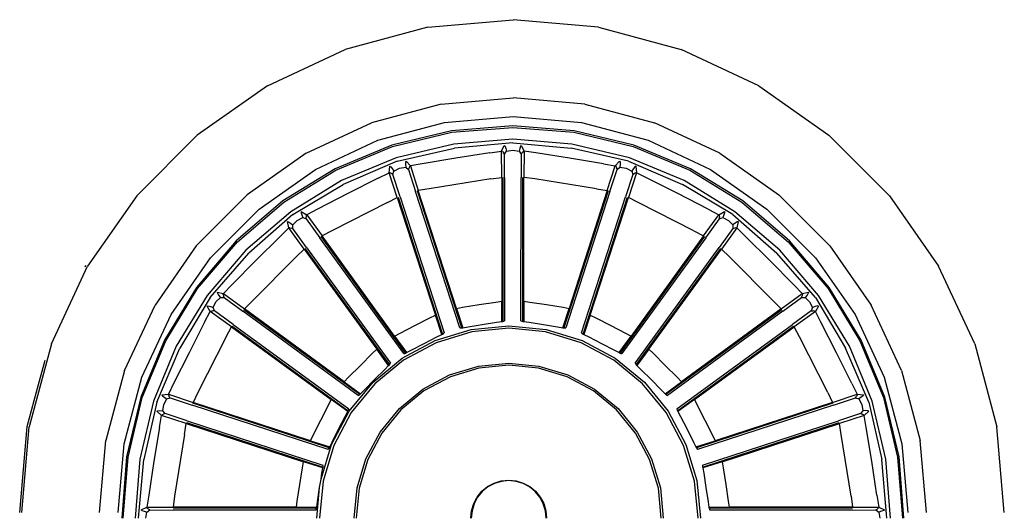
# Model space of a CAD drawing. Units: millimetres. Extents: x -16772 to 41058, y -6243 to 5403.
# Drawn here: x -394 to -296, y 1808 to 1857 of the extents above; entities that cross this region are included whole.
import ezdxf

# ---------------------------------------------------------------- set-up
doc = ezdxf.new("R2010")
doc.units = ezdxf.units.MM

msp = doc.modelspace()

# ---------------------------------------------------------------- linework, layer by layer
for p, q in [((-353.362, 1855.977), (-344.88, 1856.715)), ((-336.397, 1855.977), (-344.88, 1856.715)), ((-353.362, 1855.977), (-361.585, 1853.764)), ((-336.397, 1855.977), (-328.174, 1853.764)), ((-369.305, 1850.164), (-361.585, 1853.764)), ((-320.454, 1850.164), (-328.174, 1853.764)), ((-369.305, 1850.164), (-376.276, 1845.266)), ((-320.454, 1850.164), (-313.483, 1845.266)), ((-352.018, 1848.341), (-344.88, 1848.962)), ((-337.741, 1848.341), (-344.88, 1848.962)), ((-352.018, 1848.341), (-358.939, 1846.478)), ((-337.741, 1848.341), (-330.82, 1846.478)), ((-358.309, 1844.745), (-351.699, 1846.524)), ((-351.699, 1846.524), (-344.88, 1847.117)), ((-344.88, 1847.117), (-338.06, 1846.524)), ((-338.06, 1846.524), (-331.45, 1844.745)), ((-365.435, 1843.449), (-358.939, 1846.478)), ((-350.984, 1845.689), (-356.919, 1844.264)), ((-356.872, 1844.12), (-350.96, 1845.539)), ((-344.901, 1846.171), (-350.984, 1845.689)), ((-350.96, 1845.539), (-344.901, 1846.02)), ((-338.817, 1845.689), (-344.901, 1846.171)), ((-344.901, 1846.02), (-338.841, 1845.539)), ((-338.841, 1845.539), (-332.929, 1844.12)), ((-332.883, 1844.264), (-338.817, 1845.689)), ((-324.324, 1843.449), (-330.82, 1846.478)), ((-382.301, 1839.238), (-376.276, 1845.266)), ((-364.515, 1841.851), (-358.309, 1844.745)), ((-344.901, 1844.839), (-350.776, 1844.373)), ((-339.025, 1844.373), (-344.901, 1844.839)), ((-331.45, 1844.745), (-325.245, 1841.851)), ((-307.458, 1839.238), (-313.483, 1845.266)), ((-356.919, 1844.264), (-362.555, 1841.922)), ((-362.487, 1841.787), (-356.872, 1844.12)), ((-350.776, 1844.373), (-356.508, 1842.998)), ((-356.398, 1842.66), (-350.711, 1843.961)), ((-344.901, 1844.484), (-350.711, 1843.961)), ((-347.197, 1843.484), (-346.015, 1843.655)), ((-346.015, 1843.655), (-345.747, 1844.233)), ((-345.999, 1841.059), (-346.015, 1843.655)), ((-345.919, 1843.613), (-346.015, 1843.655)), ((-345.919, 1843.613), (-345.821, 1843.505)), ((-345.747, 1844.233), (-345.674, 1844.153)), ((-345.721, 1843.363), (-345.52, 1843.661)), ((-345.674, 1844.153), (-345.597, 1843.94)), ((-345.597, 1843.94), (-345.52, 1843.661)), ((-345.52, 1843.661), (-344.901, 1843.761)), ((-344.901, 1844.484), (-339.09, 1843.961)), ((-344.901, 1843.761), (-344.281, 1843.661)), ((-344.204, 1843.94), (-344.281, 1843.661)), ((-344.281, 1843.661), (-344.08, 1843.363)), ((-344.128, 1844.153), (-344.204, 1843.94)), ((-344.054, 1844.233), (-344.128, 1844.153)), ((-344.054, 1844.233), (-343.786, 1843.655)), ((-343.882, 1843.613), (-343.981, 1843.505)), ((-343.882, 1843.613), (-343.786, 1843.655)), ((-343.786, 1843.655), (-343.802, 1841.059)), ((-342.604, 1843.484), (-343.786, 1843.655)), ((-333.403, 1842.66), (-339.09, 1843.961)), ((-333.293, 1842.998), (-339.025, 1844.373)), ((-332.929, 1844.12), (-327.315, 1841.787)), ((-327.246, 1841.922), (-332.883, 1844.264)), ((-365.435, 1843.449), (-371.302, 1839.327)), ((-356.508, 1842.998), (-361.952, 1840.735)), ((-356.398, 1842.66), (-361.763, 1840.364)), ((-355.515, 1842.683), (-355.561, 1842.584)), ((-355.515, 1842.683), (-355.082, 1842.216)), ((-350.552, 1842.957), (-353.905, 1842.42)), ((-347.197, 1843.484), (-350.552, 1842.957)), ((-345.721, 1843.363), (-345.821, 1843.505)), ((-345.715, 1841.047), (-345.721, 1843.363)), ((-344.08, 1843.363), (-344.086, 1841.047)), ((-344.08, 1843.363), (-343.981, 1843.505)), ((-339.249, 1842.957), (-342.604, 1843.484)), ((-335.896, 1842.42), (-339.249, 1842.957)), ((-334.719, 1842.216), (-334.286, 1842.683)), ((-334.286, 1842.683), (-334.24, 1842.584)), ((-333.403, 1842.66), (-328.038, 1840.364)), ((-327.849, 1840.735), (-333.293, 1842.998)), ((-324.324, 1843.449), (-318.457, 1839.327)), ((-370.119, 1837.914), (-364.515, 1841.851)), ((-362.555, 1841.922), (-367.76, 1838.73)), ((-367.671, 1838.607), (-362.487, 1841.787)), ((-357.203, 1841.526), (-357.126, 1842.158)), ((-357.126, 1842.158), (-357.031, 1842.106)), ((-357.031, 1842.106), (-356.893, 1841.927)), ((-356.893, 1841.927), (-356.733, 1841.685)), ((-356.833, 1841.339), (-356.733, 1841.685)), ((-356.733, 1841.685), (-356.175, 1841.972)), ((-356.175, 1841.972), (-355.555, 1842.069)), ((-355.561, 1842.584), (-355.568, 1842.358)), ((-355.568, 1842.358), (-355.555, 1842.069)), ((-355.555, 1842.069), (-355.272, 1841.847)), ((-355.272, 1841.847), (-355.221, 1842.013)), ((-355.272, 1841.847), (-354.563, 1839.643)), ((-355.161, 1842.147), (-355.221, 1842.013)), ((-355.161, 1842.147), (-355.082, 1842.216)), ((-353.905, 1842.42), (-355.082, 1842.216)), ((-355.082, 1842.216), (-354.297, 1839.743)), ((-335.896, 1842.42), (-334.719, 1842.216)), ((-335.504, 1839.743), (-334.719, 1842.216)), ((-335.238, 1839.643), (-334.529, 1841.847)), ((-334.64, 1842.147), (-334.719, 1842.216)), ((-334.64, 1842.147), (-334.58, 1842.013)), ((-334.529, 1841.847), (-334.58, 1842.013)), ((-334.529, 1841.847), (-334.246, 1842.069)), ((-334.233, 1842.358), (-334.246, 1842.069)), ((-334.246, 1842.069), (-333.626, 1841.972)), ((-334.24, 1842.584), (-334.233, 1842.358)), ((-333.626, 1841.972), (-333.068, 1841.685)), ((-332.908, 1841.927), (-333.068, 1841.685)), ((-333.068, 1841.685), (-332.969, 1841.339)), ((-332.77, 1842.106), (-332.908, 1841.927)), ((-332.675, 1842.158), (-332.77, 1842.106)), ((-332.675, 1842.158), (-332.599, 1841.526)), ((-327.315, 1841.787), (-322.13, 1838.607)), ((-322.041, 1838.73), (-327.246, 1841.922)), ((-325.245, 1841.851), (-319.64, 1837.914)), ((-361.952, 1840.735), (-366.979, 1837.652)), ((-358.274, 1840.997), (-361.302, 1839.458)), ((-358.274, 1840.997), (-357.203, 1841.526)), ((-356.387, 1839.062), (-357.203, 1841.526)), ((-357.098, 1841.516), (-357.203, 1841.526)), ((-357.098, 1841.516), (-356.971, 1841.444)), ((-356.833, 1841.339), (-356.971, 1841.444)), ((-356.113, 1839.139), (-356.833, 1841.339)), ((-347.084, 1840.9), (-353.216, 1839.927)), ((-347.084, 1840.9), (-345.999, 1841.059)), ((-345.999, 1841.059), (-345.994, 1828.764)), ((-345.905, 1841.057), (-345.9, 1826.756)), ((-345.715, 1841.047), (-345.713, 1826.827)), ((-344.088, 1826.827), (-344.086, 1841.047)), ((-343.901, 1826.756), (-343.896, 1841.057)), ((-343.807, 1828.764), (-343.802, 1841.059)), ((-342.717, 1840.9), (-343.802, 1841.059)), ((-336.585, 1839.927), (-342.717, 1840.9)), ((-332.969, 1841.339), (-333.688, 1839.139)), ((-332.599, 1841.526), (-333.414, 1839.062)), ((-332.969, 1841.339), (-332.83, 1841.444)), ((-332.703, 1841.516), (-332.83, 1841.444)), ((-332.703, 1841.516), (-332.599, 1841.526)), ((-331.527, 1840.997), (-332.599, 1841.526)), ((-328.499, 1839.458), (-331.527, 1840.997)), ((-322.823, 1837.652), (-327.849, 1840.735)), ((-366.77, 1837.365), (-361.763, 1840.364)), ((-349.979, 1826.109), (-354.386, 1839.711)), ((-353.216, 1839.927), (-354.297, 1839.743)), ((-350.509, 1828.047), (-354.297, 1839.743)), ((-335.416, 1839.711), (-339.822, 1826.109)), ((-335.504, 1839.743), (-339.292, 1828.047)), ((-336.585, 1839.927), (-335.504, 1839.743)), ((-323.031, 1837.365), (-328.038, 1840.364)), ((-382.301, 1839.238), (-387.18, 1832.247)), ((-376.373, 1834.254), (-371.302, 1839.327)), ((-367.76, 1838.73), (-372.398, 1834.757)), ((-361.302, 1839.458), (-364.325, 1837.908)), ((-357.369, 1838.575), (-356.387, 1839.062)), ((-356.387, 1839.062), (-352.589, 1827.37)), ((-356.296, 1839.089), (-351.881, 1825.49)), ((-356.113, 1839.139), (-351.725, 1825.616)), ((-350.179, 1826.119), (-354.563, 1839.643)), ((-335.238, 1839.643), (-339.622, 1826.119)), ((-338.076, 1825.616), (-333.688, 1839.139)), ((-337.92, 1825.49), (-333.505, 1839.089)), ((-337.212, 1827.37), (-333.414, 1839.062)), ((-332.432, 1838.575), (-333.414, 1839.062)), ((-325.476, 1837.908), (-328.499, 1839.458)), ((-317.403, 1834.757), (-322.041, 1838.73)), ((-313.386, 1834.254), (-318.457, 1839.327)), ((-307.458, 1839.238), (-302.579, 1832.247)), ((-374.962, 1833.068), (-370.119, 1837.914)), ((-372.292, 1834.65), (-367.671, 1838.607)), ((-364.325, 1837.908), (-365.382, 1837.35)), ((-357.369, 1838.575), (-362.901, 1835.751)), ((-326.901, 1835.751), (-332.432, 1838.575)), ((-325.476, 1837.908), (-324.42, 1837.35)), ((-322.13, 1838.607), (-317.51, 1834.65)), ((-319.64, 1837.914), (-314.797, 1833.068)), ((-366.979, 1837.652), (-371.458, 1833.815)), ((-366.77, 1837.365), (-371.164, 1833.52)), ((-366.788, 1836.334), (-366.346, 1836.78)), ((-366.346, 1836.78), (-365.786, 1837.064)), ((-365.938, 1837.66), (-365.951, 1837.552)), ((-365.951, 1837.552), (-365.887, 1837.335)), ((-365.938, 1837.66), (-365.382, 1837.35)), ((-365.887, 1837.335), (-365.786, 1837.064)), ((-365.786, 1837.064), (-365.449, 1836.941)), ((-365.435, 1837.26), (-365.451, 1837.114)), ((-365.449, 1836.941), (-365.451, 1837.114)), ((-365.449, 1836.941), (-364.095, 1835.064)), ((-365.435, 1837.26), (-365.382, 1837.35)), ((-365.382, 1837.35), (-363.872, 1835.241)), ((-325.929, 1835.241), (-324.42, 1837.35)), ((-325.706, 1835.064), (-324.353, 1836.941)), ((-324.42, 1837.35), (-323.863, 1837.66)), ((-324.366, 1837.26), (-324.42, 1837.35)), ((-324.366, 1837.26), (-324.35, 1837.114)), ((-324.353, 1836.941), (-324.35, 1837.114)), ((-324.353, 1836.941), (-324.015, 1837.064)), ((-323.914, 1837.335), (-324.015, 1837.064)), ((-324.015, 1837.064), (-323.455, 1836.78)), ((-323.851, 1837.552), (-323.914, 1837.335)), ((-323.863, 1837.66), (-323.851, 1837.552)), ((-323.455, 1836.78), (-323.013, 1836.334)), ((-323.031, 1837.365), (-318.637, 1833.52)), ((-318.343, 1833.815), (-322.823, 1837.652)), ((-368.042, 1835.203), (-367.185, 1836.037)), ((-367.308, 1836.663), (-367.201, 1836.642)), ((-367.185, 1836.037), (-367.308, 1836.663)), ((-367.201, 1836.642), (-367.015, 1836.515)), ((-367.083, 1836.061), (-367.185, 1836.037)), ((-365.65, 1833.947), (-367.185, 1836.037)), ((-367.083, 1836.061), (-366.94, 1836.031)), ((-367.015, 1836.515), (-366.788, 1836.334)), ((-366.776, 1835.975), (-366.94, 1836.031)), ((-366.776, 1835.975), (-366.788, 1836.334)), ((-365.413, 1834.105), (-366.776, 1835.975)), ((-362.901, 1835.751), (-363.872, 1835.241)), ((-326.901, 1835.751), (-325.929, 1835.241)), ((-323.025, 1835.975), (-324.388, 1834.105)), ((-322.616, 1836.037), (-324.151, 1833.947)), ((-323.013, 1836.334), (-323.025, 1835.975)), ((-323.025, 1835.975), (-322.861, 1836.031)), ((-322.786, 1836.515), (-323.013, 1836.334)), ((-322.718, 1836.061), (-322.861, 1836.031)), ((-322.6, 1836.642), (-322.786, 1836.515)), ((-322.718, 1836.061), (-322.616, 1836.037)), ((-322.493, 1836.663), (-322.616, 1836.037)), ((-321.76, 1835.203), (-322.616, 1836.037)), ((-322.493, 1836.663), (-322.6, 1836.642)), ((-368.042, 1835.203), (-370.447, 1832.802)), ((-355.754, 1823.559), (-364.095, 1835.064)), ((-355.561, 1823.612), (-363.947, 1835.184)), ((-356.662, 1825.291), (-363.872, 1835.241)), ((-325.855, 1835.184), (-334.24, 1823.612)), ((-325.706, 1835.064), (-334.047, 1823.559)), ((-325.929, 1835.241), (-333.139, 1825.291)), ((-319.354, 1832.802), (-321.76, 1835.203)), ((-376.373, 1834.254), (-380.479, 1828.37)), ((-372.398, 1834.757), (-376.364, 1830.11)), ((-376.242, 1830.021), (-372.292, 1834.65)), ((-371.458, 1833.815), (-375.288, 1829.327)), ((-366.434, 1833.179), (-365.65, 1833.947)), ((-365.65, 1833.947), (-358.432, 1824.003)), ((-365.572, 1834), (-357.179, 1822.434)), ((-365.413, 1834.105), (-357.069, 1822.602)), ((-332.732, 1822.602), (-324.388, 1834.105)), ((-332.623, 1822.434), (-324.229, 1834)), ((-331.369, 1824.003), (-324.151, 1833.947)), ((-323.367, 1833.179), (-324.151, 1833.947)), ((-314.513, 1829.327), (-318.343, 1833.815)), ((-317.51, 1834.65), (-313.56, 1830.021)), ((-313.437, 1830.11), (-317.403, 1834.757)), ((-313.386, 1834.254), (-309.28, 1828.37)), ((-378.884, 1827.448), (-374.962, 1833.068)), ((-375.001, 1829.118), (-371.164, 1833.52)), ((-370.447, 1832.802), (-372.844, 1830.392)), ((-366.434, 1833.179), (-370.824, 1828.781)), ((-318.978, 1828.781), (-323.367, 1833.179)), ((-316.957, 1830.392), (-319.354, 1832.802)), ((-314.8, 1829.118), (-318.637, 1833.52)), ((-314.797, 1833.068), (-310.875, 1827.448)), ((-390.784, 1824.518), (-387.18, 1832.247)), ((-387.424, 1832.19), (-387.351, 1832.345)), ((-298.975, 1824.518), (-302.579, 1832.247)), ((-376.364, 1830.11), (-379.55, 1824.895)), ((-379.415, 1824.827), (-376.242, 1830.021)), ((-372.844, 1830.392), (-373.676, 1829.534)), ((-316.957, 1830.392), (-316.125, 1829.534)), ((-313.56, 1830.021), (-310.386, 1824.827)), ((-310.251, 1824.895), (-313.437, 1830.11)), ((-375.288, 1829.327), (-378.365, 1824.291)), ((-375.001, 1829.118), (-377.995, 1824.101)), ((-374.417, 1828.693), (-373.973, 1829.136)), ((-374.301, 1829.657), (-373.676, 1829.534)), ((-374.301, 1829.657), (-374.28, 1829.55)), ((-374.28, 1829.55), (-374.153, 1829.363)), ((-374.153, 1829.363), (-373.973, 1829.136)), ((-373.973, 1829.136), (-373.614, 1829.124)), ((-373.7, 1829.432), (-373.676, 1829.534)), ((-373.7, 1829.432), (-373.67, 1829.288)), ((-373.676, 1829.534), (-371.59, 1827.996)), ((-373.614, 1829.124), (-373.67, 1829.288)), ((-373.614, 1829.124), (-371.747, 1827.758)), ((-318.211, 1827.996), (-316.125, 1829.534)), ((-318.054, 1827.758), (-316.187, 1829.124)), ((-316.187, 1829.124), (-316.131, 1829.288)), ((-316.187, 1829.124), (-315.828, 1829.136)), ((-316.101, 1829.432), (-316.131, 1829.288)), ((-316.125, 1829.534), (-315.5, 1829.657)), ((-316.101, 1829.432), (-316.125, 1829.534)), ((-315.648, 1829.363), (-315.828, 1829.136)), ((-315.828, 1829.136), (-315.384, 1828.693)), ((-315.521, 1829.55), (-315.648, 1829.363)), ((-315.5, 1829.657), (-315.521, 1829.55)), ((-314.8, 1829.118), (-311.807, 1824.101)), ((-311.436, 1824.291), (-314.513, 1829.327)), ((-383.512, 1821.866), (-380.479, 1828.37)), ((-375.296, 1828.284), (-375.189, 1828.297)), ((-374.987, 1827.727), (-375.296, 1828.284)), ((-375.189, 1828.297), (-374.972, 1828.234)), ((-374.972, 1828.234), (-374.701, 1828.133)), ((-374.701, 1828.133), (-374.417, 1828.693)), ((-374.578, 1827.794), (-374.701, 1828.133)), ((-360.099, 1819.509), (-371.643, 1827.918)), ((-370.824, 1828.781), (-371.59, 1827.996)), ((-361.664, 1820.764), (-371.59, 1827.996)), ((-350.509, 1828.047), (-349.901, 1828.155)), ((-350.509, 1828.047), (-349.887, 1826.129)), ((-349.901, 1828.155), (-348.254, 1828.42)), ((-348.254, 1828.42), (-346.606, 1828.678)), ((-346.606, 1828.678), (-345.994, 1828.764)), ((-345.994, 1826.746), (-345.994, 1828.764)), ((-343.807, 1828.764), (-343.195, 1828.678)), ((-343.807, 1828.764), (-343.807, 1826.746)), ((-343.195, 1828.678), (-341.547, 1828.42)), ((-341.547, 1828.42), (-339.9, 1828.155)), ((-339.914, 1826.129), (-339.292, 1828.047)), ((-339.9, 1828.155), (-339.292, 1828.047)), ((-318.158, 1827.918), (-329.702, 1819.509)), ((-318.211, 1827.996), (-328.137, 1820.764)), ((-318.978, 1828.781), (-318.211, 1827.996)), ((-315.384, 1828.693), (-315.1, 1828.133)), ((-315.1, 1828.133), (-315.223, 1827.794)), ((-314.829, 1828.234), (-315.1, 1828.133)), ((-314.613, 1828.297), (-314.829, 1828.234)), ((-314.505, 1828.284), (-314.814, 1827.727)), ((-314.505, 1828.284), (-314.613, 1828.297)), ((-306.248, 1821.866), (-309.28, 1828.37)), ((-381.781, 1821.235), (-378.884, 1827.448)), ((-375.544, 1826.669), (-374.987, 1827.727)), ((-374.897, 1827.781), (-374.987, 1827.727)), ((-372.882, 1826.214), (-374.987, 1827.727)), ((-374.897, 1827.781), (-374.752, 1827.797)), ((-374.578, 1827.794), (-374.752, 1827.797)), ((-372.705, 1826.438), (-374.578, 1827.794)), ((-360.266, 1819.398), (-371.747, 1827.758)), ((-354.633, 1826.343), (-353.145, 1827.099)), ((-353.145, 1827.099), (-352.589, 1827.37)), ((-351.967, 1825.452), (-352.589, 1827.37)), ((-337.212, 1827.37), (-337.834, 1825.452)), ((-337.212, 1827.37), (-336.657, 1827.099)), ((-336.657, 1827.099), (-335.169, 1826.343)), ((-318.054, 1827.758), (-329.535, 1819.398)), ((-315.223, 1827.794), (-317.096, 1826.438)), ((-314.814, 1827.727), (-316.919, 1826.214)), ((-315.223, 1827.794), (-315.05, 1827.797)), ((-314.904, 1827.781), (-315.05, 1827.797)), ((-314.904, 1827.781), (-314.814, 1827.727)), ((-314.257, 1826.669), (-314.814, 1827.727)), ((-310.875, 1827.448), (-307.978, 1821.235)), ((-375.544, 1826.669), (-377.091, 1823.64)), ((-373.391, 1825.241), (-372.882, 1826.214)), ((-372.882, 1826.214), (-362.95, 1818.992)), ((-372.824, 1826.289), (-361.274, 1817.888)), ((-372.705, 1826.438), (-361.221, 1818.081)), ((-356.117, 1825.581), (-354.633, 1826.343)), ((-352.609, 1824.877), (-349.03, 1825.965)), ((-350.179, 1826.119), (-350.078, 1826.109)), ((-350.078, 1826.109), (-349.979, 1826.109)), ((-349.979, 1826.109), (-349.887, 1826.129)), ((-349.887, 1826.129), (-349.356, 1826.224)), ((-349.356, 1826.224), (-347.943, 1826.452)), ((-349.03, 1825.965), (-345.308, 1826.332)), ((-345.308, 1826.08), (-348.981, 1825.717)), ((-347.943, 1826.452), (-346.528, 1826.673)), ((-346.528, 1826.673), (-345.994, 1826.746)), ((-345.994, 1826.746), (-345.9, 1826.756)), ((-345.9, 1826.756), (-345.807, 1826.787)), ((-345.807, 1826.787), (-345.713, 1826.827)), ((-345.308, 1826.332), (-341.586, 1825.965)), ((-341.635, 1825.717), (-345.308, 1826.08)), ((-344.088, 1826.827), (-343.994, 1826.787)), ((-343.994, 1826.787), (-343.901, 1826.756)), ((-343.901, 1826.756), (-343.807, 1826.746)), ((-343.807, 1826.746), (-343.273, 1826.673)), ((-343.273, 1826.673), (-341.858, 1826.452)), ((-341.858, 1826.452), (-340.445, 1826.224)), ((-341.586, 1825.965), (-338.007, 1824.877)), ((-340.445, 1826.224), (-339.914, 1826.129)), ((-339.914, 1826.129), (-339.822, 1826.109)), ((-339.822, 1826.109), (-339.723, 1826.109)), ((-339.723, 1826.109), (-339.622, 1826.119)), ((-335.169, 1826.343), (-333.684, 1825.581)), ((-328.58, 1818.081), (-317.096, 1826.438)), ((-328.527, 1817.888), (-316.977, 1826.289)), ((-326.851, 1818.992), (-316.919, 1826.214)), ((-316.41, 1825.241), (-316.919, 1826.214)), ((-312.711, 1823.64), (-314.257, 1826.669)), ((-373.391, 1825.241), (-376.209, 1819.7)), ((-356.662, 1825.291), (-356.117, 1825.581)), ((-356.662, 1825.291), (-355.479, 1823.659)), ((-353.73, 1824.568), (-352.452, 1825.216)), ((-348.981, 1825.717), (-352.513, 1824.644)), ((-352.452, 1825.216), (-351.967, 1825.452)), ((-351.967, 1825.452), (-351.881, 1825.49)), ((-351.881, 1825.49), (-351.802, 1825.548)), ((-351.802, 1825.548), (-351.725, 1825.616)), ((-338.104, 1824.644), (-341.635, 1825.717)), ((-338.076, 1825.616), (-338, 1825.548)), ((-338, 1825.548), (-337.92, 1825.49)), ((-337.92, 1825.49), (-337.834, 1825.452)), ((-337.834, 1825.452), (-337.349, 1825.216)), ((-337.349, 1825.216), (-336.071, 1824.568)), ((-334.322, 1823.659), (-333.139, 1825.291)), ((-333.684, 1825.581), (-333.139, 1825.291)), ((-313.592, 1819.7), (-316.41, 1825.241)), ((-390.784, 1824.518), (-392.982, 1816.276)), ((-379.55, 1824.895), (-381.888, 1819.248)), ((-381.744, 1819.201), (-379.415, 1824.827)), ((-378.365, 1824.291), (-380.624, 1818.836)), ((-380.286, 1818.727), (-377.995, 1824.101)), ((-358.876, 1823.573), (-358.432, 1824.003)), ((-357.248, 1822.371), (-358.432, 1824.003)), ((-355.908, 1823.111), (-352.609, 1824.877)), ((-352.513, 1824.644), (-355.768, 1822.901)), ((-355.004, 1823.914), (-353.73, 1824.568)), ((-334.849, 1822.901), (-338.104, 1824.644)), ((-338.007, 1824.877), (-334.709, 1823.111)), ((-336.071, 1824.568), (-334.797, 1823.914)), ((-331.369, 1824.003), (-332.553, 1822.371)), ((-331.369, 1824.003), (-330.925, 1823.573)), ((-309.515, 1818.727), (-311.807, 1824.101)), ((-309.178, 1818.836), (-311.436, 1824.291)), ((-310.386, 1824.827), (-308.057, 1819.201)), ((-307.913, 1819.248), (-310.251, 1824.895)), ((-298.975, 1824.518), (-296.777, 1816.276)), ((-377.091, 1823.64), (-378.627, 1820.606)), ((-360.058, 1822.394), (-358.876, 1823.573)), ((-358.799, 1820.734), (-355.908, 1823.111)), ((-355.754, 1823.559), (-355.654, 1823.581)), ((-355.654, 1823.581), (-355.561, 1823.612)), ((-355.561, 1823.612), (-355.479, 1823.659)), ((-355.479, 1823.659), (-355.004, 1823.914)), ((-334.797, 1823.914), (-334.322, 1823.659)), ((-334.709, 1823.111), (-331.818, 1820.734)), ((-334.322, 1823.659), (-334.24, 1823.612)), ((-334.24, 1823.612), (-334.147, 1823.581)), ((-334.147, 1823.581), (-334.047, 1823.559)), ((-330.925, 1823.573), (-329.743, 1822.394)), ((-311.174, 1820.606), (-312.711, 1823.64)), ((-392.265, 1819.757), (-391.413, 1822.92)), ((-361.235, 1821.21), (-360.058, 1822.394)), ((-355.768, 1822.901), (-358.621, 1820.555)), ((-357.637, 1821.997), (-357.248, 1822.371)), ((-357.248, 1822.371), (-357.179, 1822.434)), ((-357.179, 1822.434), (-357.121, 1822.514)), ((-357.121, 1822.514), (-357.069, 1822.602)), ((-351.191, 1821.447), (-348.307, 1822.323)), ((-348.268, 1822.124), (-351.113, 1821.259)), ((-348.307, 1822.323), (-345.308, 1822.619)), ((-345.308, 1822.416), (-348.268, 1822.124)), ((-345.308, 1822.619), (-342.309, 1822.323)), ((-342.349, 1822.124), (-345.308, 1822.416)), ((-339.503, 1821.259), (-342.349, 1822.124)), ((-342.309, 1822.323), (-339.425, 1821.447)), ((-331.996, 1820.555), (-334.849, 1822.901)), ((-332.732, 1822.602), (-332.681, 1822.514)), ((-332.681, 1822.514), (-332.623, 1822.434)), ((-332.623, 1822.434), (-332.553, 1822.371)), ((-332.553, 1822.371), (-332.164, 1821.997)), ((-329.743, 1822.394), (-328.566, 1821.21)), ((-383.512, 1821.866), (-385.362, 1814.93)), ((-383.548, 1814.61), (-381.781, 1821.235)), ((-361.664, 1820.764), (-361.235, 1821.21)), ((-358.652, 1820.985), (-357.637, 1821.997)), ((-353.849, 1820.024), (-351.191, 1821.447)), ((-351.113, 1821.259), (-353.736, 1819.854)), ((-336.881, 1819.854), (-339.503, 1821.259)), ((-339.425, 1821.447), (-336.768, 1820.024)), ((-332.164, 1821.997), (-331.149, 1820.985)), ((-328.566, 1821.21), (-328.137, 1820.764)), ((-307.978, 1821.235), (-306.211, 1814.61)), ((-306.248, 1821.866), (-304.398, 1814.93)), ((-378.627, 1820.606), (-379.154, 1819.533)), ((-361.664, 1820.764), (-360.035, 1819.579)), ((-361.172, 1817.837), (-358.799, 1820.734)), ((-358.621, 1820.555), (-360.962, 1817.697)), ((-359.662, 1819.968), (-358.652, 1820.985)), ((-329.655, 1817.697), (-331.996, 1820.555)), ((-331.818, 1820.734), (-329.445, 1817.837)), ((-331.149, 1820.985), (-330.139, 1819.968)), ((-329.766, 1819.579), (-328.137, 1820.764)), ((-311.174, 1820.606), (-310.647, 1819.533)), ((-393.176, 1816.31), (-392.265, 1819.757)), ((-381.888, 1819.248), (-383.31, 1813.302)), ((-383.16, 1813.279), (-381.744, 1819.201)), ((-379.786, 1819.456), (-379.154, 1819.533)), ((-379.786, 1819.456), (-379.733, 1819.361)), ((-379.733, 1819.361), (-379.555, 1819.223)), ((-379.555, 1819.223), (-379.314, 1819.062)), ((-379.314, 1819.062), (-378.968, 1819.162)), ((-379.154, 1819.533), (-376.696, 1818.715)), ((-379.145, 1819.428), (-379.154, 1819.533)), ((-379.145, 1819.428), (-379.073, 1819.301)), ((-378.968, 1819.162), (-379.073, 1819.301)), ((-378.968, 1819.162), (-376.772, 1818.441)), ((-376.209, 1819.7), (-376.696, 1818.715)), ((-360.266, 1819.398), (-360.178, 1819.451)), ((-360.178, 1819.451), (-360.099, 1819.509)), ((-360.099, 1819.509), (-360.035, 1819.579)), ((-360.035, 1819.579), (-359.662, 1819.968)), ((-356.178, 1818.108), (-353.849, 1820.024)), ((-353.736, 1819.854), (-356.035, 1817.964)), ((-334.582, 1817.964), (-336.881, 1819.854)), ((-336.768, 1820.024), (-334.438, 1818.108)), ((-330.139, 1819.968), (-329.766, 1819.579)), ((-329.766, 1819.579), (-329.702, 1819.509)), ((-329.702, 1819.509), (-329.623, 1819.451)), ((-329.623, 1819.451), (-329.535, 1819.398)), ((-313.592, 1819.7), (-313.105, 1818.715)), ((-313.105, 1818.715), (-310.647, 1819.533)), ((-313.029, 1818.441), (-310.833, 1819.162)), ((-310.833, 1819.162), (-310.729, 1819.301)), ((-310.833, 1819.162), (-310.487, 1819.062)), ((-310.656, 1819.428), (-310.729, 1819.301)), ((-310.656, 1819.428), (-310.647, 1819.533)), ((-310.647, 1819.533), (-310.015, 1819.456)), ((-310.246, 1819.223), (-310.487, 1819.062)), ((-310.068, 1819.361), (-310.246, 1819.223)), ((-310.015, 1819.456), (-310.068, 1819.361)), ((-308.057, 1819.201), (-306.641, 1813.279)), ((-306.491, 1813.302), (-307.913, 1819.248)), ((-380.624, 1818.836), (-381.997, 1813.094)), ((-380.286, 1818.727), (-381.586, 1813.029)), ((-379.697, 1817.882), (-379.6, 1818.503)), ((-379.6, 1818.503), (-379.314, 1819.062)), ((-363.274, 1814.045), (-376.772, 1818.441)), ((-363.149, 1814.201), (-376.722, 1818.625)), ((-365.025, 1814.911), (-376.696, 1818.715)), ((-364.001, 1816.958), (-363.24, 1818.445)), ((-363.24, 1818.445), (-362.95, 1818.992)), ((-361.321, 1817.806), (-362.95, 1818.992)), ((-326.851, 1818.992), (-328.48, 1817.806)), ((-326.851, 1818.992), (-326.561, 1818.445)), ((-313.079, 1818.625), (-326.652, 1814.201)), ((-326.561, 1818.445), (-325.801, 1816.958)), ((-313.029, 1818.441), (-326.527, 1814.045)), ((-313.105, 1818.715), (-324.776, 1814.911)), ((-310.487, 1819.062), (-310.202, 1818.503)), ((-310.202, 1818.503), (-310.105, 1817.882)), ((-309.515, 1818.727), (-308.216, 1813.029)), ((-307.804, 1813.094), (-309.178, 1818.836)), ((-380.309, 1817.842), (-380.211, 1817.888)), ((-379.843, 1817.408), (-380.309, 1817.842)), ((-380.211, 1817.888), (-379.986, 1817.895)), ((-380.047, 1816.229), (-379.843, 1817.408)), ((-379.986, 1817.895), (-379.697, 1817.882)), ((-379.775, 1817.487), (-379.843, 1817.408)), ((-377.375, 1816.621), (-379.843, 1817.408)), ((-379.775, 1817.487), (-379.641, 1817.548)), ((-379.475, 1817.598), (-379.697, 1817.882)), ((-379.475, 1817.598), (-379.641, 1817.548)), ((-377.275, 1816.888), (-379.475, 1817.598)), ((-362.935, 1814.533), (-361.172, 1817.837)), ((-360.962, 1817.697), (-362.702, 1814.436)), ((-362.229, 1816.053), (-361.575, 1817.33)), ((-361.575, 1817.33), (-361.321, 1817.806)), ((-361.321, 1817.806), (-361.274, 1817.888)), ((-361.274, 1817.888), (-361.244, 1817.981)), ((-361.244, 1817.981), (-361.221, 1818.081)), ((-358.09, 1815.774), (-356.178, 1818.108)), ((-356.035, 1817.964), (-357.921, 1815.661)), ((-332.695, 1815.661), (-334.582, 1817.964)), ((-334.438, 1818.108), (-332.526, 1815.774)), ((-327.915, 1814.436), (-329.655, 1817.697)), ((-329.445, 1817.837), (-327.682, 1814.533)), ((-328.58, 1818.081), (-328.558, 1817.981)), ((-328.558, 1817.981), (-328.527, 1817.888)), ((-328.527, 1817.888), (-328.48, 1817.806)), ((-328.48, 1817.806), (-328.226, 1817.33)), ((-328.226, 1817.33), (-327.572, 1816.053)), ((-310.326, 1817.598), (-312.526, 1816.888)), ((-309.958, 1817.408), (-312.426, 1816.621)), ((-310.105, 1817.882), (-310.326, 1817.598)), ((-310.326, 1817.598), (-310.16, 1817.548)), ((-310.027, 1817.487), (-310.16, 1817.548)), ((-309.816, 1817.895), (-310.105, 1817.882)), ((-310.027, 1817.487), (-309.958, 1817.408)), ((-309.492, 1817.842), (-309.958, 1817.408)), ((-309.754, 1816.229), (-309.958, 1817.408)), ((-309.59, 1817.888), (-309.816, 1817.895)), ((-309.492, 1817.842), (-309.59, 1817.888)), ((-393.935, 1807.779), (-393.176, 1816.31)), ((-393.73, 1807.779), (-392.982, 1816.276)), ((-380.047, 1816.229), (-380.584, 1812.87)), ((-377.559, 1815.538), (-377.375, 1816.621)), ((-377.375, 1816.621), (-365.701, 1812.827)), ((-377.343, 1816.71), (-363.767, 1812.296)), ((-377.275, 1816.888), (-363.776, 1812.496)), ((-364.755, 1815.467), (-364.001, 1816.958)), ((-326.034, 1812.296), (-312.458, 1816.71)), ((-326.025, 1812.496), (-312.526, 1816.888)), ((-325.801, 1816.958), (-325.047, 1815.467)), ((-324.1, 1812.827), (-312.426, 1816.621)), ((-312.243, 1815.538), (-312.426, 1816.621)), ((-309.218, 1812.87), (-309.754, 1816.229)), ((-296.029, 1807.779), (-296.777, 1816.276)), ((-377.559, 1815.538), (-378.53, 1809.395)), ((-365.025, 1814.911), (-364.755, 1815.467)), ((-362.876, 1814.773), (-362.229, 1816.053)), ((-359.511, 1813.112), (-358.09, 1815.774)), ((-357.921, 1815.661), (-359.323, 1813.034)), ((-331.294, 1813.034), (-332.695, 1815.661)), ((-332.526, 1815.774), (-331.106, 1813.112)), ((-327.572, 1816.053), (-326.926, 1814.773)), ((-325.047, 1815.467), (-324.776, 1814.911)), ((-311.271, 1809.395), (-312.243, 1815.538)), ((-385.991, 1807.779), (-385.362, 1814.93)), ((-384.149, 1807.779), (-383.548, 1814.61)), ((-365.025, 1814.911), (-363.11, 1814.287)), ((-363.973, 1811.105), (-362.935, 1814.533)), ((-362.702, 1814.436), (-363.773, 1810.898)), ((-363.207, 1814.121), (-363.149, 1814.201)), ((-363.149, 1814.201), (-363.11, 1814.287)), ((-363.11, 1814.287), (-362.876, 1814.773)), ((-326.843, 1810.898), (-327.915, 1814.436)), ((-327.682, 1814.533), (-326.596, 1810.947)), ((-326.926, 1814.773), (-326.691, 1814.287)), ((-326.691, 1814.287), (-324.776, 1814.911)), ((-326.691, 1814.287), (-326.652, 1814.201)), ((-326.652, 1814.201), (-326.594, 1814.121)), ((-306.211, 1814.61), (-305.61, 1807.779)), ((-303.768, 1807.779), (-304.398, 1814.93)), ((-383.31, 1813.302), (-383.791, 1807.208)), ((-383.64, 1807.208), (-383.16, 1813.279)), ((-363.274, 1814.045), (-363.207, 1814.121)), ((-326.594, 1814.121), (-326.527, 1814.045)), ((-306.641, 1813.279), (-306.161, 1807.208)), ((-306.01, 1807.208), (-306.491, 1813.302)), ((-381.997, 1813.094), (-382.462, 1807.208)), ((-382.107, 1807.208), (-381.586, 1813.029)), ((-380.584, 1812.87), (-381.109, 1809.509)), ((-365.809, 1812.217), (-365.701, 1812.827)), ((-363.786, 1812.203), (-365.701, 1812.827)), ((-363.786, 1812.203), (-363.767, 1812.296)), ((-363.767, 1812.394), (-363.776, 1812.496)), ((-363.767, 1812.296), (-363.767, 1812.394)), ((-360.385, 1810.223), (-359.511, 1813.112)), ((-359.323, 1813.034), (-360.186, 1810.183)), ((-330.43, 1810.183), (-331.294, 1813.034)), ((-331.106, 1813.112), (-330.231, 1810.223)), ((-326.025, 1812.496), (-326.034, 1812.394)), ((-326.034, 1812.394), (-326.034, 1812.296)), ((-326.034, 1812.296), (-326.015, 1812.203)), ((-324.1, 1812.827), (-326.015, 1812.203)), ((-324.1, 1812.827), (-323.993, 1812.217)), ((-308.692, 1809.509), (-309.218, 1812.87)), ((-307.694, 1807.208), (-308.216, 1813.029)), ((-307.339, 1807.208), (-307.804, 1813.094)), ((-366.073, 1810.567), (-365.809, 1812.217)), ((-363.973, 1811.105), (-363.881, 1811.672)), ((-363.881, 1811.672), (-363.786, 1812.203)), ((-326.015, 1812.203), (-325.92, 1811.672)), ((-325.92, 1811.672), (-325.692, 1810.256)), ((-323.993, 1812.217), (-323.728, 1810.567)), ((-366.33, 1808.916), (-366.073, 1810.567)), ((-363.773, 1810.898), (-364.135, 1807.218)), ((-364.109, 1810.256), (-363.973, 1811.105)), ((-347.974, 1809.888), (-347.402, 1810.358)), ((-347.375, 1810.317), (-347.938, 1809.853)), ((-347.402, 1810.358), (-346.751, 1810.707)), ((-346.732, 1810.661), (-347.375, 1810.317)), ((-346.751, 1810.707), (-346.044, 1810.922)), ((-346.034, 1810.873), (-346.732, 1810.661)), ((-346.044, 1810.922), (-345.308, 1810.995)), ((-345.308, 1810.945), (-346.034, 1810.873)), ((-345.308, 1810.995), (-344.573, 1810.922)), ((-344.583, 1810.873), (-345.308, 1810.945)), ((-343.885, 1810.661), (-344.583, 1810.873)), ((-344.573, 1810.922), (-343.866, 1810.707)), ((-343.242, 1810.317), (-343.885, 1810.661)), ((-343.866, 1810.707), (-343.214, 1810.358)), ((-342.678, 1809.853), (-343.242, 1810.317)), ((-343.214, 1810.358), (-342.643, 1809.888)), ((-326.482, 1807.218), (-326.843, 1810.898)), ((-326.596, 1810.947), (-326.23, 1807.218)), ((-323.728, 1810.567), (-323.471, 1808.916)), ((-381.109, 1809.509), (-381.279, 1808.325)), ((-378.53, 1809.395), (-378.689, 1808.309)), ((-364.387, 1807.218), (-364.109, 1810.256)), ((-364.329, 1808.838), (-364.109, 1810.256)), ((-360.681, 1807.218), (-360.385, 1810.223)), ((-360.186, 1810.183), (-360.478, 1807.218)), ((-348.791, 1808.663), (-348.442, 1809.316)), ((-348.442, 1809.316), (-347.974, 1809.888)), ((-347.938, 1809.853), (-348.401, 1809.288)), ((-342.215, 1809.288), (-342.678, 1809.853)), ((-342.643, 1809.888), (-342.174, 1809.316)), ((-342.174, 1809.316), (-341.826, 1808.663)), ((-330.139, 1807.218), (-330.43, 1810.183)), ((-330.231, 1810.223), (-329.936, 1807.218)), ((-325.692, 1810.256), (-325.472, 1808.838)), ((-311.271, 1809.395), (-311.112, 1808.309)), ((-308.692, 1809.509), (-308.522, 1808.325)), ((-366.416, 1808.303), (-366.33, 1808.916)), ((-364.403, 1808.303), (-364.329, 1808.838)), ((-349.005, 1807.955), (-348.791, 1808.663)), ((-348.745, 1808.644), (-348.956, 1807.945)), ((-348.401, 1809.288), (-348.745, 1808.644)), ((-341.872, 1808.644), (-342.215, 1809.288)), ((-341.66, 1807.945), (-341.872, 1808.644)), ((-341.826, 1808.663), (-341.611, 1807.955)), ((-325.472, 1808.838), (-325.398, 1808.303)), ((-323.471, 1808.916), (-323.385, 1808.303)), ((-381.857, 1808.056), (-381.279, 1808.325)), ((-381.857, 1808.056), (-381.777, 1807.982)), ((-381.777, 1807.982), (-381.565, 1807.906)), ((-381.565, 1807.906), (-381.286, 1807.828)), ((-381.385, 1807.208), (-381.286, 1807.828)), ((-381.286, 1807.828), (-380.988, 1808.03)), ((-381.279, 1808.325), (-378.689, 1808.309)), ((-381.238, 1808.228), (-381.279, 1808.325)), ((-381.238, 1808.228), (-381.13, 1808.129)), ((-380.988, 1808.03), (-381.13, 1808.129)), ((-380.988, 1808.03), (-378.677, 1808.024)), ((-366.416, 1808.303), (-378.689, 1808.309)), ((-364.413, 1808.209), (-378.686, 1808.214)), ((-364.484, 1808.022), (-378.677, 1808.024)), ((-366.416, 1808.303), (-364.403, 1808.303)), ((-364.484, 1808.022), (-364.443, 1808.116)), ((-364.443, 1808.116), (-364.413, 1808.209)), ((-364.413, 1808.209), (-364.403, 1808.303)), ((-349.078, 1807.218), (-349.005, 1807.955)), ((-348.956, 1807.945), (-349.028, 1807.218)), ((-341.589, 1807.218), (-341.66, 1807.945)), ((-341.611, 1807.955), (-341.539, 1807.218)), ((-325.398, 1808.303), (-323.385, 1808.303)), ((-325.398, 1808.303), (-325.388, 1808.209)), ((-311.115, 1808.214), (-325.388, 1808.209)), ((-325.388, 1808.209), (-325.358, 1808.116)), ((-325.358, 1808.116), (-325.317, 1808.022)), ((-311.124, 1808.024), (-325.317, 1808.022)), ((-311.112, 1808.309), (-323.385, 1808.303)), ((-311.124, 1808.024), (-308.813, 1808.03)), ((-311.112, 1808.309), (-308.522, 1808.325)), ((-308.813, 1808.03), (-308.671, 1808.129)), ((-308.813, 1808.03), (-308.515, 1807.828)), ((-308.563, 1808.228), (-308.671, 1808.129)), ((-308.563, 1808.228), (-308.522, 1808.325)), ((-308.522, 1808.325), (-307.945, 1808.056)), ((-308.236, 1807.906), (-308.515, 1807.828)), ((-308.515, 1807.828), (-308.416, 1807.208)), ((-308.024, 1807.982), (-308.236, 1807.906)), ((-307.945, 1808.056), (-308.024, 1807.982))]:
    msp.add_line(p, q)

doc.saveas('drawing.dxf')
